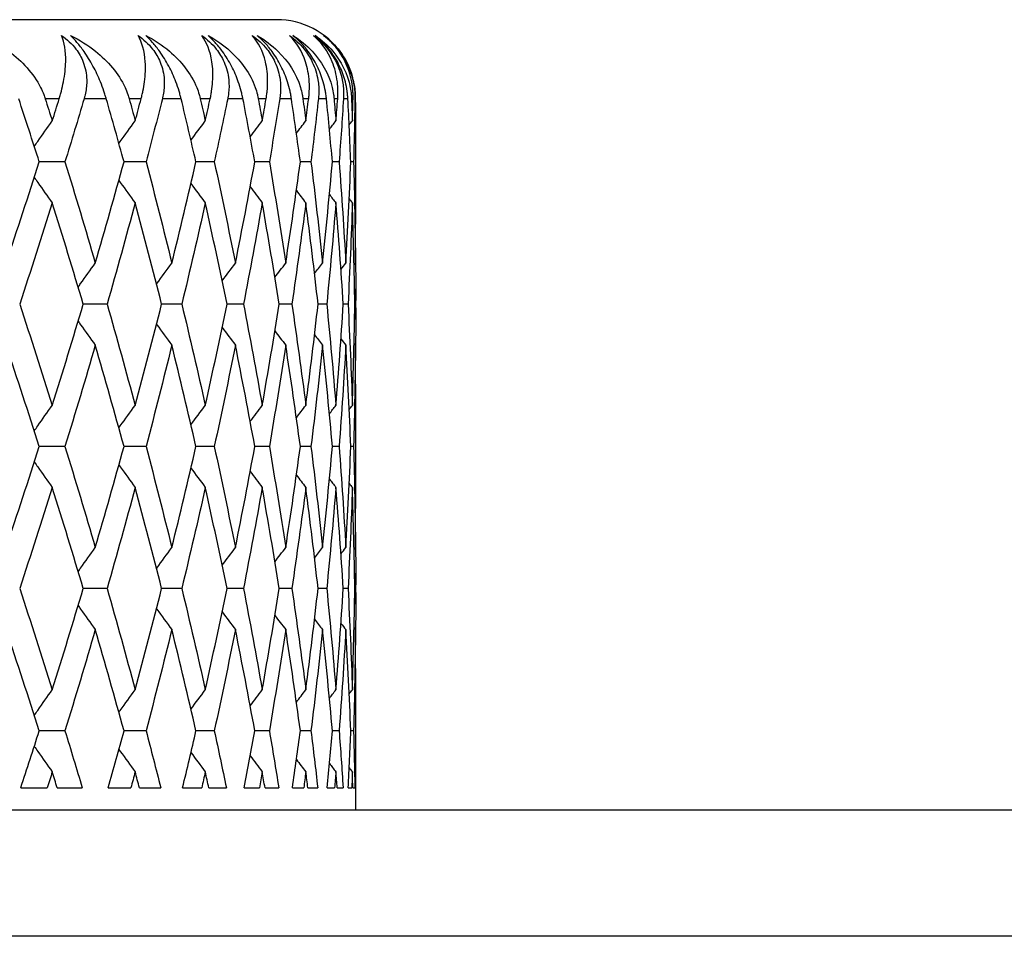
# Model space of a CAD drawing. Units: millimetres. Extents: x 32 to 1156, y 32 to 808.
# Drawn here: x 814 to 820, y 259 to 265 of the extents above; entities that cross this region are included whole.
import ezdxf

# ---------------------------------------------------------------- set-up
doc = ezdxf.new("R2010")
doc.units = ezdxf.units.MM
doc.header["$LTSCALE"] = 4
for name, color, linetype, lineweight, true_color in [('Dimension (ISO)', 7, 'Continuous', 18, 0x00003f), ('Visible (ISO)', 7, 'Continuous', 25, 0x00003f), ('Visible Narrow (ISO)', 7, 'Continuous', 25, 0x00003f)]:
    doc.layers.add(name, color=color, linetype=linetype, lineweight=lineweight, true_color=true_color)
doc.styles.add('Samuel Heath (ISO)', font='tahoma.ttf')
doc.dimstyles.new('Samuel Heath (ISO)', dxfattribs={"dimscale": 4, "dimtxt": 3, "dimasz": 2.5, "dimexe": 1, "dimexo": 1.5, "dimgap": 0.762, "dimtad": 0, "dimtih": 1, "dimtoh": 1, "dimrnd": 1e-08, "dimzin": 0, "dimdsep": 46, "dimtxsty": 'Samuel Heath (ISO)', "dimcen": 0.09, "dimdle": 10, "dimclrd": 256, "dimclre": 256, "dimclrt": 256, "dimazin": 0, "dimtfac": 1, "dimtmove": 0, "dimatfit": 3, "dimfxl": 0, "dimtolj": 1, "dimtzin": 0, "dimlwd": 15, "dimlwe": 15, "dimarcsym": 0})

# ---------------------------------------------------------------- blocks, each defined once
blk = doc.blocks.new('*D14')
at = {"layer": 'Defpoints', "color": 0, "transparency": 16777216}
for p in [(765.8897, 529.5009), (765.8897, 258.7859), (821.8897, 258.7859)]:
    blk.add_point(p, dxfattribs=at)
at = {"layer": 'Dimension (ISO)', "color": 176, "lineweight": 15, "true_color": 0x000080, "transparency": 16777216}
for p, q in [((765.8897, 264.7859), (765.8897, 533.5009)), ((821.8897, 264.7859), (821.8897, 533.5009)), ((775.8897, 529.5009), (811.8897, 529.5009)), ((821.8897, 529.5009), (866.1764, 529.5009))]:
    blk.add_line(p, q, dxfattribs=at)
at = {"layer": 'Dimension (ISO)', "color": 176, "true_color": 0x000080, "transparency": 16777216}
for points in [[(775.8897, 531.1675), (775.8897, 527.8342), (765.8897, 529.5009)], [(811.8897, 531.1675), (811.8897, 527.8342), (821.8897, 529.5009)]]:
    blk.add_solid(points, dxfattribs=at)
at = {"layer": 'Dimension (ISO)', "color": 176, "lineweight": 18, "true_color": 0x000080, "transparency": 16777216, "insert": (953.2849, 538.0549), "char_height": 12, "attachment_point": 2, "style": 'Samuel Heath (ISO)'}
blk.add_mtext('\\A1; \\fTahoma|b0|i0;\\H12.0000;DRILL HOLE MIN/MAX\\P\\fTahoma|b0|i0;\\H12.0000;Ø34.00 TO Ø46.00', dxfattribs=at)

msp = doc.modelspace()

# ---------------------------------------------------------------- linework, layer by layer
at = {"layer": 'Visible (ISO)'}
for p, q in [((815.3897, 264.5859), (772.3897, 264.5859)), ((815.8897, 263.4024), (815.8897, 263.9695)), ((814.0503, 263.6859), (813.8876, 263.6859)), ((814.5634, 263.6859), (814.4239, 263.6859)), ((814.995, 263.6859), (814.8792, 263.6859)), ((815.3433, 263.6859), (815.2516, 263.6859)), ((815.6069, 263.6859), (815.5397, 263.6859)), ((815.7848, 263.6859), (815.7424, 263.6859)), ((815.8763, 263.6859), (815.8589, 263.6859)), ((815.8897, 262.688), (815.8897, 262.8838)), ((814.3169, 262.7859), (814.1658, 262.7859)), ((814.7895, 262.7859), (814.6618, 262.7859)), ((815.1797, 262.7859), (815.0758, 262.7859)), ((815.4858, 262.7859), (815.4063, 262.7859)), ((815.7066, 262.7859), (815.6518, 262.7859)), ((815.8414, 262.7859), (815.8114, 262.7859)), ((815.8895, 262.7859), (815.8846, 262.7859)), ((815.8897, 261.6024), (815.8897, 262.1695)), ((814.0503, 261.8859), (813.8876, 261.8859)), ((814.5634, 261.8859), (814.4239, 261.8859)), ((814.995, 261.8859), (814.8792, 261.8859)), ((815.3433, 261.8859), (815.2516, 261.8859)), ((815.6069, 261.8859), (815.5397, 261.8859)), ((815.7848, 261.8859), (815.7424, 261.8859)), ((815.8763, 261.8859), (815.8589, 261.8859)), ((815.8897, 260.888), (815.8897, 261.0838)), ((814.3169, 260.9859), (814.1658, 260.9859)), ((814.7895, 260.9859), (814.6618, 260.9859)), ((815.1797, 260.9859), (815.0758, 260.9859)), ((815.4858, 260.9859), (815.4063, 260.9859)), ((815.7066, 260.9859), (815.6518, 260.9859)), ((815.8414, 260.9859), (815.8114, 260.9859)), ((815.8895, 260.9859), (815.8846, 260.9859)), ((815.8897, 259.8024), (815.8897, 260.3695)), ((814.0503, 260.0859), (813.8876, 260.0859)), ((814.5634, 260.0859), (814.4239, 260.0859)), ((814.995, 260.0859), (814.8792, 260.0859)), ((815.3433, 260.0859), (815.2516, 260.0859)), ((815.6069, 260.0859), (815.5397, 260.0859)), ((815.7848, 260.0859), (815.7424, 260.0859)), ((815.8763, 260.0859), (815.8589, 260.0859)), ((813.7708, 259.7259), (813.938, 259.7259)), ((814.0012, 259.7259), (814.1594, 259.7259)), ((814.3231, 259.7259), (814.4673, 259.7259)), ((814.5215, 259.7259), (814.6564, 259.7259)), ((814.7947, 259.7259), (814.9153, 259.7259)), ((814.9603, 259.7259), (815.0714, 259.7259)), ((815.1838, 259.7259), (815.2804, 259.7259)), ((815.316, 259.7259), (815.4028, 259.7259)), ((815.4889, 259.7259), (815.561, 259.7259)), ((815.5871, 259.7259), (815.6494, 259.7259)), ((815.7088, 259.7259), (815.7561, 259.7259)), ((815.7726, 259.7259), (815.8101, 259.7259)), ((815.8425, 259.7259), (815.865, 259.7259)), ((815.8717, 259.7259), (815.8842, 259.7259)), ((815.8896, 259.7259), (815.8897, 259.7259)), ((815.8897, 259.5859), (815.8897, 259.7259)), ((766.6897, 259.5859), (821.0897, 259.5859))]:
    msp.add_line(p, q, dxfattribs=at)
msp.add_arc((815.3897, 264.0859), 0.5, 34.92288, 90, dxfattribs=at)
for points, knots in [([(813.5308, 264.4859), (813.5898, 264.4579), (813.6455, 264.4246), (813.7788, 264.3239), (813.8506, 264.2463), (813.9034, 264.1426), (813.9101, 264.1277), (813.9179, 264.1077), (813.9196, 264.103), (813.922, 264.096), (813.9228, 264.0939), (813.9241, 264.0898), (813.9248, 264.0878), (813.9254, 264.0859)], [0, 0, 0, 0, 0.02246107, 0.02246107, 0.05921938, 0.05921938, 0.0652171, 0.0652171, 0.06706001, 0.06706001, 0.06790102, 0.06790102, 0.0686356, 0.0686356, 0.0686356, 0.0686356]), ([(814.0137, 264.0859), (814.0146, 264.0888), (814.0155, 264.0917), (814.0176, 264.0988), (814.0188, 264.103), (814.0226, 264.1161), (814.025, 264.1249), (814.0325, 264.1537), (814.0369, 264.1732), (814.0494, 264.2382), (814.054, 264.2808), (814.0564, 264.3864), (814.0467, 264.4427), (814.0281, 264.4859)], [0.00000528, 0.00000528, 0.00000528, 0.00000528, 0.00110521, 0.00110521, 0.00270268, 0.00270268, 0.00616292, 0.00616292, 0.01414091, 0.01414091, 0.03379362, 0.03379362, 0.06829557, 0.06829557, 0.06829557, 0.06829557]), ([(814.0281, 264.4859), (814.0632, 264.4618), (814.0941, 264.4331), (814.1388, 264.3743), (814.1542, 264.3468), (814.1798, 264.2811), (814.1867, 264.2434), (814.1886, 264.177), (814.1857, 264.1481), (814.1786, 264.1139), (814.1772, 264.1076), (814.1748, 264.0985), (814.1741, 264.0957), (814.1726, 264.0906), (814.172, 264.0882), (814.1713, 264.0859)], [0, 0, 0, 0, 0.01276984, 0.01276984, 0.02272056, 0.02272056, 0.03556341, 0.03556341, 0.0457523, 0.0457523, 0.04808003, 0.04808003, 0.04913542, 0.04913542, 0.05001353, 0.05001353, 0.05001353, 0.05001353]), ([(814.0859, 264.4859), (814.1425, 264.4579), (814.1957, 264.4246), (814.3221, 264.3239), (814.3894, 264.2463), (814.437, 264.1426), (814.4431, 264.1277), (814.4499, 264.1077), (814.4514, 264.103), (814.4535, 264.096), (814.4542, 264.0939), (814.4553, 264.0898), (814.4559, 264.0878), (814.4564, 264.0859)], [0, 0, 0, 0, 0.02246107, 0.02246107, 0.05921938, 0.05921938, 0.0652171, 0.0652171, 0.06706001, 0.06706001, 0.06790102, 0.06790102, 0.0686356, 0.0686356, 0.0686356, 0.0686356]), ([(814.3117, 264.0859), (814.3108, 264.0888), (814.31, 264.0917), (814.3079, 264.0988), (814.3066, 264.103), (814.3026, 264.1159), (814.2997, 264.1247), (814.2902, 264.1528), (814.2829, 264.1723), (814.2612, 264.2253), (814.2454, 264.2592), (814.21, 264.3246), (814.1911, 264.3555), (814.1562, 264.4053), (814.1413, 264.4247), (814.1127, 264.4584), (814.0992, 264.4729), (814.0859, 264.4859)], [0.0000012, 0.0000012, 0.0000012, 0.0000012, 0.00109687, 0.00109687, 0.00265317, 0.00265317, 0.00589673, 0.00589673, 0.01282331, 0.01282331, 0.02439714, 0.02439714, 0.03530765, 0.03530765, 0.04308235, 0.04308235, 0.04999273, 0.04999273, 0.04999273, 0.04999273]), ([(814.5126, 264.4859), (814.5475, 264.4618), (814.5786, 264.4331), (814.6243, 264.3743), (814.6402, 264.3468), (814.6675, 264.2811), (814.6757, 264.2434), (814.68, 264.177), (814.6782, 264.1481), (814.6726, 264.1139), (814.6714, 264.1076), (814.6695, 264.0985), (814.6688, 264.0957), (814.6676, 264.0906), (814.6671, 264.0882), (814.6665, 264.0859)], [0, 0, 0, 0, 0.01276984, 0.01276984, 0.02272056, 0.02272056, 0.03556341, 0.03556341, 0.0457523, 0.0457523, 0.04808003, 0.04808003, 0.04913542, 0.04913542, 0.05001353, 0.05001353, 0.05001353, 0.05001353]), ([(814.5321, 264.0859), (814.5329, 264.0888), (814.5337, 264.0917), (814.5355, 264.0988), (814.5365, 264.103), (814.5396, 264.1161), (814.5416, 264.1249), (814.5476, 264.1537), (814.5508, 264.1732), (814.5594, 264.2382), (814.5607, 264.2808), (814.5539, 264.3864), (814.5377, 264.4427), (814.5126, 264.4859)], [0.00000528, 0.00000528, 0.00000528, 0.00000528, 0.00110521, 0.00110521, 0.00270268, 0.00270268, 0.00616292, 0.00616292, 0.01414091, 0.01414091, 0.03379362, 0.03379362, 0.06829557, 0.06829557, 0.06829557, 0.06829557]), ([(814.5614, 264.4859), (814.6154, 264.4579), (814.6658, 264.4246), (814.7848, 264.3239), (814.8472, 264.2463), (814.8896, 264.1426), (814.8949, 264.1277), (814.9007, 264.1077), (814.9021, 264.103), (814.9038, 264.096), (814.9044, 264.0939), (814.9054, 264.0898), (814.9058, 264.0878), (814.9063, 264.0859)], [0, 0, 0, 0, 0.02246107, 0.02246107, 0.05921938, 0.05921938, 0.0652171, 0.0652171, 0.06706001, 0.06706001, 0.06790102, 0.06790102, 0.0686356, 0.0686356, 0.0686356, 0.0686356]), ([(814.7851, 264.0859), (814.7844, 264.0888), (814.7837, 264.0917), (814.7819, 264.0988), (814.7808, 264.103), (814.7774, 264.1159), (814.7748, 264.1247), (814.7663, 264.1528), (814.7597, 264.1723), (814.7395, 264.2253), (814.7243, 264.2592), (814.6895, 264.3246), (814.6705, 264.3555), (814.6349, 264.4053), (814.6195, 264.4247), (814.5897, 264.4584), (814.5755, 264.4729), (814.5614, 264.4859)], [0.0000012, 0.0000012, 0.0000012, 0.0000012, 0.00109687, 0.00109687, 0.00265317, 0.00265317, 0.00589673, 0.00589673, 0.01282331, 0.01282331, 0.02439714, 0.02439714, 0.03530765, 0.03530765, 0.04308235, 0.04308235, 0.04999273, 0.04999273, 0.04999273, 0.04999273]), ([(814.9156, 264.4859), (814.9503, 264.4618), (814.9814, 264.4331), (815.0279, 264.3743), (815.0443, 264.3468), (815.0733, 264.2811), (815.0826, 264.2434), (815.0893, 264.177), (815.0887, 264.1481), (815.0845, 264.1139), (815.0836, 264.1076), (815.0821, 264.0985), (815.0816, 264.0957), (815.0806, 264.0906), (815.0802, 264.0882), (815.0797, 264.0859)], [0, 0, 0, 0, 0.01276984, 0.01276984, 0.02272056, 0.02272056, 0.03556341, 0.03556341, 0.0457523, 0.0457523, 0.04808003, 0.04808003, 0.04913542, 0.04913542, 0.05001353, 0.05001353, 0.05001353, 0.05001353]), ([(814.9691, 264.0859), (814.9698, 264.0888), (814.9704, 264.0917), (814.9719, 264.0988), (814.9727, 264.103), (814.9752, 264.1161), (814.9767, 264.1249), (814.9811, 264.1537), (814.9833, 264.1732), (814.9877, 264.2382), (814.9858, 264.2808), (814.9698, 264.3864), (814.9472, 264.4427), (814.9156, 264.4859)], [0.00000528, 0.00000528, 0.00000528, 0.00000528, 0.00110521, 0.00110521, 0.00270268, 0.00270268, 0.00616292, 0.00616292, 0.01414091, 0.01414091, 0.03379362, 0.03379362, 0.06829557, 0.06829557, 0.06829557, 0.06829557]), ([(814.9553, 264.4859), (815.0064, 264.4579), (815.0539, 264.4246), (815.165, 264.3239), (815.2224, 264.2463), (815.2593, 264.1426), (815.2638, 264.1277), (815.2687, 264.1077), (815.2698, 264.103), (815.2712, 264.096), (815.2717, 264.0939), (815.2725, 264.0898), (815.2728, 264.0878), (815.2732, 264.0859)], [0, 0, 0, 0, 0.02246107, 0.02246107, 0.05921938, 0.05921938, 0.0652171, 0.0652171, 0.06706001, 0.06706001, 0.06790102, 0.06790102, 0.0686356, 0.0686356, 0.0686356, 0.0686356]), ([(815.1761, 264.0859), (815.1755, 264.0888), (815.1749, 264.0917), (815.1735, 264.0988), (815.1726, 264.103), (815.1697, 264.1159), (815.1675, 264.1247), (815.1601, 264.1528), (815.1541, 264.1723), (815.1355, 264.2253), (815.121, 264.2592), (815.0869, 264.3246), (815.068, 264.3555), (815.0318, 264.4053), (815.016, 264.4247), (814.985, 264.4584), (814.9702, 264.4729), (814.9553, 264.4859)], [0.0000012, 0.0000012, 0.0000012, 0.0000012, 0.00109687, 0.00109687, 0.00265317, 0.00265317, 0.00589673, 0.00589673, 0.01282331, 0.01282331, 0.02439714, 0.02439714, 0.03530765, 0.03530765, 0.04308235, 0.04308235, 0.04999273, 0.04999273, 0.04999273, 0.04999273]), ([(815.2356, 264.4859), (815.27, 264.4618), (815.3011, 264.4331), (815.348, 264.3743), (815.365, 264.3468), (815.3954, 264.2811), (815.4059, 264.2434), (815.4149, 264.177), (815.4155, 264.1481), (815.4128, 264.1139), (815.4122, 264.1076), (815.4111, 264.0985), (815.4107, 264.0957), (815.41, 264.0906), (815.4096, 264.0882), (815.4092, 264.0859)], [0, 0, 0, 0, 0.01276984, 0.01276984, 0.02272056, 0.02272056, 0.03556341, 0.03556341, 0.0457523, 0.0457523, 0.04808003, 0.04808003, 0.04913542, 0.04913542, 0.05001353, 0.05001353, 0.05001353, 0.05001353]), ([(815.323, 264.0859), (815.3235, 264.0888), (815.3239, 264.0917), (815.3251, 264.0988), (815.3257, 264.103), (815.3275, 264.1161), (815.3286, 264.1249), (815.3315, 264.1537), (815.3325, 264.1732), (815.3328, 264.2382), (815.3277, 264.2808), (815.3026, 264.3864), (815.2736, 264.4427), (815.2356, 264.4859)], [0.00000528, 0.00000528, 0.00000528, 0.00000528, 0.00110521, 0.00110521, 0.00270268, 0.00270268, 0.00616292, 0.00616292, 0.01414091, 0.01414091, 0.03379362, 0.03379362, 0.06829557, 0.06829557, 0.06829557, 0.06829557]), ([(815.266, 264.4859), (815.3141, 264.4579), (815.3584, 264.4246), (815.4613, 264.3239), (815.5133, 264.2463), (815.5446, 264.1426), (815.5484, 264.1277), (815.5523, 264.1077), (815.5531, 264.103), (815.5543, 264.096), (815.5546, 264.0939), (815.5552, 264.0898), (815.5555, 264.0878), (815.5557, 264.0859)], [0, 0, 0, 0, 0.02246107, 0.02246107, 0.05921938, 0.05921938, 0.0652171, 0.0652171, 0.06706001, 0.06706001, 0.06790102, 0.06790102, 0.0686356, 0.0686356, 0.0686356, 0.0686356]), ([(815.483, 264.0859), (815.4826, 264.0888), (815.4822, 264.0917), (815.481, 264.0988), (815.4803, 264.103), (815.478, 264.1159), (815.4762, 264.1247), (815.4699, 264.1528), (815.4646, 264.1723), (815.4476, 264.2253), (815.4339, 264.2592), (815.4007, 264.3246), (815.3819, 264.3555), (815.3452, 264.4053), (815.329, 264.4247), (815.297, 264.4584), (815.2816, 264.4729), (815.266, 264.4859)], [0.0000012, 0.0000012, 0.0000012, 0.0000012, 0.00109687, 0.00109687, 0.00265317, 0.00265317, 0.00589673, 0.00589673, 0.01282331, 0.01282331, 0.02439714, 0.02439714, 0.03530765, 0.03530765, 0.04308235, 0.04308235, 0.04999273, 0.04999273, 0.04999273, 0.04999273]), ([(815.4714, 264.4859), (815.5052, 264.4618), (815.5362, 264.4331), (815.5835, 264.3743), (815.6008, 264.3468), (815.6327, 264.2811), (815.6442, 264.2434), (815.6556, 264.177), (815.6573, 264.1481), (815.6562, 264.1139), (815.6558, 264.1076), (815.6551, 264.0985), (815.6549, 264.0957), (815.6544, 264.0906), (815.6542, 264.0882), (815.6539, 264.0859)], [0, 0, 0, 0, 0.01276984, 0.01276984, 0.02272056, 0.02272056, 0.03556341, 0.03556341, 0.0457523, 0.0457523, 0.04808003, 0.04808003, 0.04913542, 0.04913542, 0.05001353, 0.05001353, 0.05001353, 0.05001353]), ([(815.5922, 264.0859), (815.5926, 264.0888), (815.5929, 264.0917), (815.5937, 264.0988), (815.5941, 264.103), (815.5953, 264.1161), (815.5959, 264.1249), (815.5972, 264.1537), (815.597, 264.1732), (815.5933, 264.2382), (815.585, 264.2808), (815.5508, 264.3864), (815.5157, 264.4427), (815.4714, 264.4859)], [0.00000528, 0.00000528, 0.00000528, 0.00000528, 0.00110521, 0.00110521, 0.00270268, 0.00270268, 0.00616292, 0.00616292, 0.01414091, 0.01414091, 0.03379362, 0.03379362, 0.06829557, 0.06829557, 0.06829557, 0.06829557]), ([(815.4924, 264.4859), (815.5372, 264.4579), (815.5782, 264.4246), (815.6725, 264.3239), (815.7189, 264.2463), (815.7445, 264.1426), (815.7475, 264.1277), (815.7504, 264.1077), (815.751, 264.103), (815.7518, 264.096), (815.752, 264.0939), (815.7524, 264.0898), (815.7526, 264.0878), (815.7527, 264.0859)], [0, 0, 0, 0, 0.02246107, 0.02246107, 0.05921938, 0.05921938, 0.0652171, 0.0652171, 0.06706001, 0.06706001, 0.06790102, 0.06790102, 0.0686356, 0.0686356, 0.0686356, 0.0686356]), ([(815.7048, 264.0859), (815.7045, 264.0888), (815.7042, 264.0917), (815.7034, 264.0988), (815.7029, 264.103), (815.7011, 264.1159), (815.6997, 264.1247), (815.6946, 264.1528), (815.69, 264.1723), (815.6747, 264.2253), (815.6618, 264.2592), (815.6295, 264.3246), (815.6109, 264.3555), (815.5739, 264.4053), (815.5574, 264.4247), (815.5246, 264.4584), (815.5086, 264.4729), (815.4924, 264.4859)], [0.0000012, 0.0000012, 0.0000012, 0.0000012, 0.00109687, 0.00109687, 0.00265317, 0.00265317, 0.00589673, 0.00589673, 0.01282331, 0.01282331, 0.02439714, 0.02439714, 0.03530765, 0.03530765, 0.04308235, 0.04308235, 0.04999273, 0.04999273, 0.04999273, 0.04999273]), ([(815.622, 264.4859), (815.6552, 264.4618), (815.6859, 264.4331), (815.7334, 264.3743), (815.751, 264.3468), (815.7841, 264.2811), (815.7967, 264.2434), (815.8104, 264.177), (815.8133, 264.1481), (815.8136, 264.1139), (815.8136, 264.1076), (815.8133, 264.0985), (815.8132, 264.0957), (815.8129, 264.0906), (815.8128, 264.0882), (815.8126, 264.0859)], [0, 0, 0, 0, 0.01276984, 0.01276984, 0.02272056, 0.02272056, 0.03556341, 0.03556341, 0.0457523, 0.0457523, 0.04808003, 0.04808003, 0.04913542, 0.04913542, 0.05001353, 0.05001353, 0.05001353, 0.05001353]), ([(815.7758, 264.0859), (815.776, 264.0888), (815.7762, 264.0917), (815.7766, 264.0988), (815.7768, 264.103), (815.7774, 264.1161), (815.7775, 264.1249), (815.7772, 264.1537), (815.7759, 264.1732), (815.7681, 264.2382), (815.7567, 264.2808), (815.7136, 264.3864), (815.6723, 264.4427), (815.622, 264.4859)], [0.00000528, 0.00000528, 0.00000528, 0.00000528, 0.00110521, 0.00110521, 0.00270268, 0.00270268, 0.00616292, 0.00616292, 0.01414091, 0.01414091, 0.03379362, 0.03379362, 0.06829557, 0.06829557, 0.06829557, 0.06829557]), ([(815.6335, 264.4859), (815.6749, 264.4579), (815.7124, 264.4246), (815.7976, 264.3239), (815.8384, 264.2463), (815.8582, 264.1426), (815.8603, 264.1277), (815.8622, 264.1077), (815.8626, 264.103), (815.863, 264.096), (815.8631, 264.0939), (815.8633, 264.0898), (815.8634, 264.0878), (815.8635, 264.0859)], [0, 0, 0, 0, 0.02246107, 0.02246107, 0.05921938, 0.05921938, 0.0652171, 0.0652171, 0.06706001, 0.06706001, 0.06790102, 0.06790102, 0.0686356, 0.0686356, 0.0686356, 0.0686356]), ([(815.8405, 264.0859), (815.8403, 264.0888), (815.8401, 264.0917), (815.8397, 264.0988), (815.8393, 264.103), (815.8381, 264.1159), (815.8371, 264.1247), (815.8331, 264.1528), (815.8293, 264.1723), (815.8158, 264.2253), (815.8038, 264.2592), (815.7726, 264.3246), (815.7542, 264.3555), (815.7171, 264.4053), (815.7004, 264.4247), (815.6667, 264.4584), (815.6503, 264.4729), (815.6335, 264.4859)], [0.0000012, 0.0000012, 0.0000012, 0.0000012, 0.00109687, 0.00109687, 0.00265317, 0.00265317, 0.00589673, 0.00589673, 0.01282331, 0.01282331, 0.02439714, 0.02439714, 0.03530765, 0.03530765, 0.04308235, 0.04308235, 0.04999273, 0.04999273, 0.04999273, 0.04999273]), ([(815.6869, 264.4859), (815.7193, 264.4618), (815.7495, 264.4331), (815.7971, 264.3743), (815.815, 264.3468), (815.8492, 264.2811), (815.8628, 264.2434), (815.8787, 264.177), (815.8827, 264.1481), (815.8846, 264.1139), (815.8848, 264.1076), (815.8849, 264.0985), (815.8849, 264.0957), (815.8849, 264.0906), (815.8849, 264.0882), (815.8849, 264.0859)], [0, 0, 0, 0, 0.01276984, 0.01276984, 0.02272056, 0.02272056, 0.03556341, 0.03556341, 0.0457523, 0.0457523, 0.04808003, 0.04808003, 0.04913542, 0.04913542, 0.05001353, 0.05001353, 0.05001353, 0.05001353]), ([(815.873, 264.0859), (815.873, 264.0888), (815.8731, 264.0917), (815.8732, 264.0988), (815.8732, 264.103), (815.8731, 264.1161), (815.8727, 264.1249), (815.8709, 264.1537), (815.8684, 264.1732), (815.8566, 264.2382), (815.842, 264.2808), (815.7902, 264.3864), (815.743, 264.4427), (815.6869, 264.4859)], [0.00000528, 0.00000528, 0.00000528, 0.00000528, 0.00110521, 0.00110521, 0.00270268, 0.00270268, 0.00616292, 0.00616292, 0.01414091, 0.01414091, 0.03379362, 0.03379362, 0.06829557, 0.06829557, 0.06829557, 0.06829557]), ([(815.6888, 264.4859), (815.7266, 264.4579), (815.7605, 264.4246), (815.8233, 264.3413), (815.8509, 264.2883), (815.8681, 264.2288)], [0, 0, 0, 0, 0.02246107, 0.02246107, 0.04900359, 0.04900359, 0.04900359, 0.04900359]), ([(815.8895, 264.0859), (815.8895, 264.0888), (815.8894, 264.0917), (815.8893, 264.0988), (815.8892, 264.103), (815.8886, 264.1159), (815.8879, 264.1247), (815.8851, 264.1528), (815.8821, 264.1723), (815.8703, 264.2253), (815.8593, 264.2592), (815.8293, 264.3246), (815.8113, 264.3555), (815.7741, 264.4053), (815.7572, 264.4247), (815.723, 264.4584), (815.7061, 264.4729), (815.6888, 264.4859)], [0.0000012, 0.0000012, 0.0000012, 0.0000012, 0.00109687, 0.00109687, 0.00265317, 0.00265317, 0.00589673, 0.00589673, 0.01282331, 0.01282331, 0.02439714, 0.02439714, 0.03530765, 0.03530765, 0.04308235, 0.04308235, 0.04999273, 0.04999273, 0.04999273, 0.04999273]), ([(813.856, 263.7844), (813.8633, 263.7949), (813.8707, 263.8053), (813.9085, 263.859), (813.9391, 263.9022), (813.9698, 263.9452)], [0.01239704, 0.01239704, 0.01239704, 0.01239704, 0.01635841, 0.01635841, 0.03274467, 0.03274467, 0.03274467, 0.03274467]), ([(814.3914, 263.8033), (814.3944, 263.8075), (814.3974, 263.8116), (814.4316, 263.859), (814.463, 263.9022), (814.4945, 263.9452)], [0.01478387, 0.01478387, 0.01478387, 0.01478387, 0.01635841, 0.01635841, 0.03274467, 0.03274467, 0.03274467, 0.03274467]), ([(813.856, 263.5875), (813.8633, 263.577), (813.8707, 263.5665), (813.9085, 263.5128), (813.9391, 263.4697), (813.9698, 263.4267)], [0.01239704, 0.01239704, 0.01239704, 0.01239704, 0.01635841, 0.01635841, 0.03274467, 0.03274467, 0.03274467, 0.03274467]), ([(814.3914, 263.5685), (814.3944, 263.5644), (814.3974, 263.5602), (814.4316, 263.5128), (814.463, 263.4697), (814.4945, 263.4267)], [0.01478387, 0.01478387, 0.01478387, 0.01478387, 0.01635841, 0.01635841, 0.03274467, 0.03274467, 0.03274467, 0.03274467]), ([(814.1335, 262.8937), (814.1387, 262.9011), (814.144, 262.9084), (814.1801, 262.959), (814.2111, 263.0022), (814.2422, 263.0452)], [0.01357544, 0.01357544, 0.01357544, 0.01357544, 0.01635841, 0.01635841, 0.03274467, 0.03274467, 0.03274467, 0.03274467]), ([(814.6294, 262.9131), (814.63, 262.914), (814.6307, 262.9149), (814.6629, 262.959), (814.6947, 263.0022), (814.7265, 263.0452)], [0.01602588, 0.01602588, 0.01602588, 0.01602588, 0.01635841, 0.01635841, 0.03274467, 0.03274467, 0.03274467, 0.03274467]), ([(814.1335, 262.6781), (814.1387, 262.6708), (814.144, 262.6634), (814.1801, 262.6128), (814.2111, 262.5697), (814.2422, 262.5267)], [0.01357544, 0.01357544, 0.01357544, 0.01357544, 0.01635841, 0.01635841, 0.03274467, 0.03274467, 0.03274467, 0.03274467]), ([(814.6294, 262.6587), (814.63, 262.6578), (814.6307, 262.6569), (814.6629, 262.6128), (814.6947, 262.5697), (814.7265, 262.5267)], [0.01602588, 0.01602588, 0.01602588, 0.01602588, 0.01635841, 0.01635841, 0.03274467, 0.03274467, 0.03274467, 0.03274467]), ([(813.856, 261.9844), (813.8633, 261.9949), (813.8707, 262.0053), (813.9085, 262.059), (813.9391, 262.1022), (813.9698, 262.1452)], [0.01239704, 0.01239704, 0.01239704, 0.01239704, 0.01635841, 0.01635841, 0.03274467, 0.03274467, 0.03274467, 0.03274467]), ([(814.3914, 262.0033), (814.3944, 262.0075), (814.3974, 262.0116), (814.4316, 262.059), (814.463, 262.1022), (814.4945, 262.1452)], [0.01478387, 0.01478387, 0.01478387, 0.01478387, 0.01635841, 0.01635841, 0.03274467, 0.03274467, 0.03274467, 0.03274467]), ([(813.856, 261.7875), (813.8633, 261.777), (813.8707, 261.7665), (813.9085, 261.7128), (813.9391, 261.6697), (813.9698, 261.6267)], [0.01239704, 0.01239704, 0.01239704, 0.01239704, 0.01635841, 0.01635841, 0.03274467, 0.03274467, 0.03274467, 0.03274467]), ([(814.3914, 261.7685), (814.3944, 261.7644), (814.3974, 261.7602), (814.4316, 261.7128), (814.463, 261.6697), (814.4945, 261.6267)], [0.01478387, 0.01478387, 0.01478387, 0.01478387, 0.01635841, 0.01635841, 0.03274467, 0.03274467, 0.03274467, 0.03274467]), ([(814.1335, 261.0937), (814.1387, 261.1011), (814.144, 261.1084), (814.1801, 261.159), (814.2111, 261.2022), (814.2422, 261.2452)], [0.01357544, 0.01357544, 0.01357544, 0.01357544, 0.01635841, 0.01635841, 0.03274467, 0.03274467, 0.03274467, 0.03274467]), ([(814.6294, 261.1131), (814.63, 261.114), (814.6307, 261.1149), (814.6629, 261.159), (814.6947, 261.2022), (814.7265, 261.2452)], [0.01602588, 0.01602588, 0.01602588, 0.01602588, 0.01635841, 0.01635841, 0.03274467, 0.03274467, 0.03274467, 0.03274467]), ([(814.1335, 260.8781), (814.1387, 260.8708), (814.144, 260.8634), (814.1801, 260.8128), (814.2111, 260.7697), (814.2422, 260.7267)], [0.01357544, 0.01357544, 0.01357544, 0.01357544, 0.01635841, 0.01635841, 0.03274467, 0.03274467, 0.03274467, 0.03274467]), ([(814.6294, 260.8587), (814.63, 260.8578), (814.6307, 260.8569), (814.6629, 260.8128), (814.6947, 260.7697), (814.7265, 260.7267)], [0.01602588, 0.01602588, 0.01602588, 0.01602588, 0.01635841, 0.01635841, 0.03274467, 0.03274467, 0.03274467, 0.03274467]), ([(813.856, 260.1844), (813.8633, 260.1949), (813.8707, 260.2053), (813.9085, 260.259), (813.9391, 260.3022), (813.9698, 260.3452)], [0.01239704, 0.01239704, 0.01239704, 0.01239704, 0.01635841, 0.01635841, 0.03274467, 0.03274467, 0.03274467, 0.03274467]), ([(814.3914, 260.2033), (814.3944, 260.2075), (814.3974, 260.2116), (814.4316, 260.259), (814.463, 260.3022), (814.4945, 260.3452)], [0.01478387, 0.01478387, 0.01478387, 0.01478387, 0.01635841, 0.01635841, 0.03274467, 0.03274467, 0.03274467, 0.03274467]), ([(813.856, 259.9875), (813.8633, 259.977), (813.8707, 259.9665), (813.9085, 259.9128), (813.9391, 259.8697), (813.9698, 259.8267)], [0.01239704, 0.01239704, 0.01239704, 0.01239704, 0.01635841, 0.01635841, 0.03274467, 0.03274467, 0.03274467, 0.03274467]), ([(814.3914, 259.9685), (814.3944, 259.9644), (814.3974, 259.9602), (814.4316, 259.9128), (814.463, 259.8697), (814.4945, 259.8267)], [0.01478387, 0.01478387, 0.01478387, 0.01478387, 0.01635841, 0.01635841, 0.03274467, 0.03274467, 0.03274467, 0.03274467])]:
    msp.add_open_spline(points, degree=3, knots=knots, dxfattribs=at)
for points in [[(813.8876, 263.6859), (813.8449, 263.8193), (813.8016, 263.9526), (813.7576, 264.0859)], [(813.9254, 264.0859), (813.9402, 264.039), (813.955, 263.9921), (813.9698, 263.9452)], [(813.9698, 263.9452), (813.9845, 263.9921), (813.9991, 264.039), (814.0137, 264.0859)], [(814.1713, 264.0859), (814.1316, 263.9526), (814.0913, 263.8193), (814.0503, 263.6859)], [(814.4239, 263.6859), (814.3872, 263.8193), (814.3497, 263.9526), (814.3117, 264.0859)], [(814.4564, 264.0859), (814.4692, 264.039), (814.4819, 263.9921), (814.4945, 263.9452)], [(814.4945, 263.9452), (814.5071, 263.9921), (814.5197, 264.039), (814.5321, 264.0859)], [(814.6665, 264.0859), (814.6328, 263.9526), (814.5985, 263.8193), (814.5634, 263.6859)], [(814.8792, 263.6859), (814.8485, 263.8193), (814.8171, 263.9526), (814.7851, 264.0859)], [(814.9063, 264.0859), (814.9169, 264.039), (814.9275, 263.9921), (814.938, 263.9452)], [(814.938, 263.9452), (814.9484, 263.9921), (814.9588, 264.039), (814.9691, 264.0859)], [(815.0797, 264.0859), (815.0521, 263.9526), (815.0239, 263.8193), (814.995, 263.6859)], [(815.2516, 263.6859), (815.2271, 263.8193), (815.2019, 263.9526), (815.1761, 264.0859)], [(815.2732, 264.0859), (815.2817, 264.039), (815.29, 263.9921), (815.2983, 263.9452)], [(815.2983, 263.9452), (815.3066, 263.9921), (815.3148, 264.039), (815.323, 264.0859)], [(815.4092, 264.0859), (815.388, 263.9526), (815.366, 263.8193), (815.3433, 263.6859)], [(815.5397, 263.6859), (815.5215, 263.8193), (815.5026, 263.9526), (815.483, 264.0859)], [(815.5557, 264.0859), (815.562, 264.039), (815.5681, 263.9921), (815.5742, 263.9452)], [(815.5742, 263.9452), (815.5803, 263.9921), (815.5863, 264.039), (815.5922, 264.0859)], [(815.6539, 264.0859), (815.6389, 263.9526), (815.6233, 263.8193), (815.6069, 263.6859)], [(815.7424, 263.6859), (815.7306, 263.8193), (815.718, 263.9526), (815.7048, 264.0859)], [(815.7527, 264.0859), (815.7568, 264.039), (815.7607, 263.9921), (815.7645, 263.9452)], [(815.7645, 263.9452), (815.7684, 263.9921), (815.7721, 264.039), (815.7758, 264.0859)], [(815.8126, 264.0859), (815.8041, 263.9526), (815.7948, 263.8193), (815.7848, 263.6859)], [(815.8589, 263.6859), (815.8534, 263.8193), (815.8473, 263.9526), (815.8405, 264.0859)], [(815.8635, 264.0859), (815.8652, 264.039), (815.8669, 263.9921), (815.8685, 263.9452)], [(815.8685, 263.9452), (815.8701, 263.9921), (815.8716, 264.039), (815.873, 264.0859)], [(815.8849, 264.0859), (815.8827, 263.9526), (815.8799, 263.8193), (815.8763, 263.6859)], [(815.8897, 263.9695), (815.8897, 264.0083), (815.8896, 264.0471), (815.8895, 264.0859)], [(814.8473, 263.8233), (814.8774, 263.864), (814.9076, 263.9046), (814.938, 263.9452)], [(815.2222, 263.8445), (815.2475, 263.8782), (815.2729, 263.9117), (815.2983, 263.9452)], [(815.5145, 263.8674), (815.5344, 263.8934), (815.5543, 263.9193), (815.5742, 263.9452)], [(815.7235, 263.8923), (815.7372, 263.91), (815.7508, 263.9276), (815.7645, 263.9452)], [(815.8486, 263.9197), (815.8552, 263.9282), (815.8619, 263.9367), (815.8685, 263.9452)], [(813.6775, 263.0452), (813.7492, 263.2588), (813.8192, 263.4723), (813.8876, 263.6859)], [(814.0503, 263.6859), (814.1159, 263.4723), (814.1799, 263.2588), (814.2422, 263.0452)], [(814.2422, 263.0452), (814.3045, 263.2588), (814.365, 263.4723), (814.4239, 263.6859)], [(814.5634, 263.6859), (814.6195, 263.4723), (814.6739, 263.2588), (814.7265, 263.0452)], [(814.7265, 263.0452), (814.7791, 263.2588), (814.83, 263.4723), (814.8792, 263.6859)], [(814.995, 263.6859), (815.0413, 263.4723), (815.0859, 263.2588), (815.1286, 263.0452)], [(815.1286, 263.0452), (815.1714, 263.2588), (815.2124, 263.4723), (815.2516, 263.6859)], [(815.3433, 263.6859), (815.3796, 263.4723), (815.4142, 263.2588), (815.4469, 263.0452)], [(815.4469, 263.0452), (815.4796, 263.2588), (815.5106, 263.4723), (815.5397, 263.6859)], [(815.6069, 263.6859), (815.6331, 263.4723), (815.6575, 263.2588), (815.6801, 263.0452)], [(815.6801, 263.0452), (815.7027, 263.2588), (815.7235, 263.4723), (815.7424, 263.6859)], [(815.7848, 263.6859), (815.8008, 263.4723), (815.815, 263.2588), (815.8273, 263.0452)], [(815.8273, 263.0452), (815.8397, 263.2588), (815.8502, 263.4723), (815.8589, 263.6859)], [(815.8763, 263.6859), (815.882, 263.4723), (815.8859, 263.2588), (815.888, 263.0452)], [(814.8473, 263.5486), (814.8774, 263.5078), (814.9076, 263.4672), (814.938, 263.4267)], [(815.2222, 263.5273), (815.2475, 263.4937), (815.2729, 263.4601), (815.2983, 263.4267)], [(815.5145, 263.5044), (815.5344, 263.4784), (815.5543, 263.4525), (815.5742, 263.4267)], [(815.7235, 263.4795), (815.7372, 263.4619), (815.7508, 263.4443), (815.7645, 263.4267)], [(813.9698, 263.4267), (813.9028, 263.2131), (813.8341, 262.9995), (813.7637, 262.7859)], [(814.1658, 262.7859), (814.1021, 262.9995), (814.0368, 263.2131), (813.9698, 263.4267)], [(814.4945, 263.4267), (814.437, 263.2131), (814.3778, 262.9995), (814.3169, 262.7859)], [(814.6618, 262.7859), (814.6078, 262.9995), (814.552, 263.2131), (814.4945, 263.4267)], [(814.938, 263.4267), (814.8902, 263.2131), (814.8408, 262.9995), (814.7895, 262.7859)], [(815.0758, 262.7859), (815.0316, 262.9995), (814.9857, 263.2131), (814.938, 263.4267)], [(815.2983, 263.4267), (815.2606, 263.2131), (815.221, 262.9995), (815.1797, 262.7859)], [(815.4063, 262.7859), (815.3721, 262.9995), (815.3361, 263.2131), (815.2983, 263.4267)], [(815.5742, 263.4267), (815.5465, 263.2131), (815.5171, 262.9995), (815.4858, 262.7859)], [(815.6518, 262.7859), (815.6278, 262.9995), (815.6019, 263.2131), (815.5742, 263.4267)], [(815.7645, 263.4267), (815.747, 263.2131), (815.7277, 262.9995), (815.7066, 262.7859)], [(815.8114, 262.7859), (815.7976, 262.9995), (815.782, 263.2131), (815.7645, 263.4267)], [(815.8685, 263.4267), (815.8613, 263.2131), (815.8523, 262.9995), (815.8414, 262.7859)], [(815.8486, 263.4521), (815.8552, 263.4436), (815.8619, 263.4351), (815.8685, 263.4267)], [(815.8846, 262.7859), (815.881, 262.9995), (815.8757, 263.2131), (815.8685, 263.4267)], [(815.888, 263.0452), (815.8891, 263.1642), (815.8897, 263.2833), (815.8897, 263.4024)], [(815.8888, 263.1431), (815.8896, 263.024), (815.8898, 262.905), (815.8895, 262.7859)], [(815.045, 262.9337), (815.0728, 262.971), (815.1006, 263.0081), (815.1286, 263.0452)], [(815.3787, 262.9558), (815.4014, 262.9856), (815.4241, 263.0154), (815.4469, 263.0452)], [(815.6295, 262.9796), (815.6463, 263.0015), (815.6632, 263.0234), (815.6801, 263.0452)], [(815.7966, 263.0057), (815.8068, 263.0189), (815.8171, 263.032), (815.8273, 263.0452)], [(815.8796, 263.0345), (815.8824, 263.0381), (815.8852, 263.0416), (815.888, 263.0452)], [(813.7637, 262.7859), (813.8341, 262.5723), (813.9028, 262.3588), (813.9698, 262.1452)], [(813.9698, 262.1452), (814.0368, 262.3588), (814.1021, 262.5723), (814.1658, 262.7859)], [(814.3169, 262.7859), (814.3778, 262.5723), (814.437, 262.3588), (814.4945, 262.1452)], [(814.4945, 262.1452), (814.552, 262.3588), (814.6078, 262.5723), (814.6618, 262.7859)], [(814.7895, 262.7859), (814.8408, 262.5723), (814.8902, 262.3588), (814.938, 262.1452)], [(814.938, 262.1452), (814.9857, 262.3588), (815.0316, 262.5723), (815.0758, 262.7859)], [(815.1797, 262.7859), (815.221, 262.5723), (815.2606, 262.3588), (815.2983, 262.1452)], [(815.2983, 262.1452), (815.3361, 262.3588), (815.3721, 262.5723), (815.4063, 262.7859)], [(815.4858, 262.7859), (815.5171, 262.5723), (815.5465, 262.3588), (815.5742, 262.1452)], [(815.5742, 262.1452), (815.6019, 262.3588), (815.6278, 262.5723), (815.6518, 262.7859)], [(815.7066, 262.7859), (815.7277, 262.5723), (815.747, 262.3588), (815.7645, 262.1452)], [(815.7645, 262.1452), (815.782, 262.3588), (815.7976, 262.5723), (815.8114, 262.7859)], [(815.8414, 262.7859), (815.8523, 262.5723), (815.8613, 262.3588), (815.8685, 262.1452)], [(815.8685, 262.1452), (815.8757, 262.3588), (815.881, 262.5723), (815.8846, 262.7859)], [(815.8895, 262.7859), (815.8898, 262.6669), (815.8896, 262.5478), (815.8888, 262.4287)], [(815.045, 262.6381), (815.0728, 262.6009), (815.1006, 262.5637), (815.1286, 262.5267)], [(815.3787, 262.6161), (815.4014, 262.5862), (815.4241, 262.5564), (815.4469, 262.5267)], [(815.6295, 262.5922), (815.6463, 262.5703), (815.6632, 262.5485), (815.6801, 262.5267)], [(815.7966, 262.5662), (815.8068, 262.553), (815.8171, 262.5398), (815.8273, 262.5267)], [(815.8796, 262.5373), (815.8824, 262.5337), (815.8852, 262.5302), (815.888, 262.5267)], [(813.8876, 261.8859), (813.8192, 262.0995), (813.7492, 262.3131), (813.6775, 262.5267)], [(814.2422, 262.5267), (814.1799, 262.3131), (814.1159, 262.0995), (814.0503, 261.8859)], [(814.4239, 261.8859), (814.365, 262.0995), (814.3045, 262.3131), (814.2422, 262.5267)], [(814.7265, 262.5267), (814.6739, 262.3131), (814.6195, 262.0995), (814.5634, 261.8859)], [(814.8792, 261.8859), (814.83, 262.0995), (814.7791, 262.3131), (814.7265, 262.5267)], [(815.1286, 262.5267), (815.0859, 262.3131), (815.0413, 262.0995), (814.995, 261.8859)], [(815.2516, 261.8859), (815.2124, 262.0995), (815.1714, 262.3131), (815.1286, 262.5267)], [(815.4469, 262.5267), (815.4142, 262.3131), (815.3796, 262.0995), (815.3433, 261.8859)], [(815.5397, 261.8859), (815.5106, 262.0995), (815.4796, 262.3131), (815.4469, 262.5267)], [(815.6801, 262.5267), (815.6575, 262.3131), (815.6331, 262.0995), (815.6069, 261.8859)], [(815.7424, 261.8859), (815.7235, 262.0995), (815.7027, 262.3131), (815.6801, 262.5267)], [(815.8273, 262.5267), (815.815, 262.3131), (815.8008, 262.0995), (815.7848, 261.8859)], [(815.8589, 261.8859), (815.8502, 262.0995), (815.8397, 262.3131), (815.8273, 262.5267)], [(815.888, 262.5267), (815.8859, 262.3131), (815.882, 262.0995), (815.8763, 261.8859)], [(815.8897, 262.1695), (815.8897, 262.2885), (815.8891, 262.4076), (815.888, 262.5267)], [(814.8473, 262.0233), (814.8774, 262.064), (814.9076, 262.1046), (814.938, 262.1452)], [(815.2222, 262.0445), (815.2475, 262.0782), (815.2729, 262.1117), (815.2983, 262.1452)], [(815.5145, 262.0674), (815.5344, 262.0934), (815.5543, 262.1193), (815.5742, 262.1452)], [(815.7235, 262.0923), (815.7372, 262.11), (815.7508, 262.1276), (815.7645, 262.1452)], [(815.8486, 262.1197), (815.8552, 262.1282), (815.8619, 262.1367), (815.8685, 262.1452)], [(813.6775, 261.2452), (813.7492, 261.4588), (813.8192, 261.6723), (813.8876, 261.8859)], [(814.0503, 261.8859), (814.1159, 261.6723), (814.1799, 261.4588), (814.2422, 261.2452)], [(814.2422, 261.2452), (814.3045, 261.4588), (814.365, 261.6723), (814.4239, 261.8859)], [(814.5634, 261.8859), (814.6195, 261.6723), (814.6739, 261.4588), (814.7265, 261.2452)], [(814.7265, 261.2452), (814.7791, 261.4588), (814.83, 261.6723), (814.8792, 261.8859)], [(814.995, 261.8859), (815.0413, 261.6723), (815.0859, 261.4588), (815.1286, 261.2452)], [(815.1286, 261.2452), (815.1714, 261.4588), (815.2124, 261.6723), (815.2516, 261.8859)], [(815.3433, 261.8859), (815.3796, 261.6723), (815.4142, 261.4588), (815.4469, 261.2452)], [(815.4469, 261.2452), (815.4796, 261.4588), (815.5106, 261.6723), (815.5397, 261.8859)], [(815.6069, 261.8859), (815.6331, 261.6723), (815.6575, 261.4588), (815.6801, 261.2452)], [(815.6801, 261.2452), (815.7027, 261.4588), (815.7235, 261.6723), (815.7424, 261.8859)], [(815.7848, 261.8859), (815.8008, 261.6723), (815.815, 261.4588), (815.8273, 261.2452)], [(815.8273, 261.2452), (815.8397, 261.4588), (815.8502, 261.6723), (815.8589, 261.8859)], [(815.8763, 261.8859), (815.882, 261.6723), (815.8859, 261.4588), (815.888, 261.2452)], [(814.8473, 261.7486), (814.8774, 261.7078), (814.9076, 261.6672), (814.938, 261.6267)], [(815.2222, 261.7273), (815.2475, 261.6937), (815.2729, 261.6601), (815.2983, 261.6267)], [(815.5145, 261.7044), (815.5344, 261.6784), (815.5543, 261.6525), (815.5742, 261.6267)], [(815.7235, 261.6795), (815.7372, 261.6619), (815.7508, 261.6443), (815.7645, 261.6267)], [(813.9698, 261.6267), (813.9028, 261.4131), (813.8341, 261.1995), (813.7637, 260.9859)], [(814.1658, 260.9859), (814.1021, 261.1995), (814.0368, 261.4131), (813.9698, 261.6267)], [(814.4945, 261.6267), (814.437, 261.4131), (814.3778, 261.1995), (814.3169, 260.9859)], [(814.6618, 260.9859), (814.6078, 261.1995), (814.552, 261.4131), (814.4945, 261.6267)], [(814.938, 261.6267), (814.8902, 261.4131), (814.8408, 261.1995), (814.7895, 260.9859)], [(815.0758, 260.9859), (815.0316, 261.1995), (814.9857, 261.4131), (814.938, 261.6267)], [(815.2983, 261.6267), (815.2606, 261.4131), (815.221, 261.1995), (815.1797, 260.9859)], [(815.4063, 260.9859), (815.3721, 261.1995), (815.3361, 261.4131), (815.2983, 261.6267)], [(815.5742, 261.6267), (815.5465, 261.4131), (815.5171, 261.1995), (815.4858, 260.9859)], [(815.6518, 260.9859), (815.6278, 261.1995), (815.6019, 261.4131), (815.5742, 261.6267)], [(815.7645, 261.6267), (815.747, 261.4131), (815.7277, 261.1995), (815.7066, 260.9859)], [(815.8114, 260.9859), (815.7976, 261.1995), (815.782, 261.4131), (815.7645, 261.6267)], [(815.8685, 261.6267), (815.8613, 261.4131), (815.8523, 261.1995), (815.8414, 260.9859)], [(815.8486, 261.6521), (815.8552, 261.6436), (815.8619, 261.6351), (815.8685, 261.6267)], [(815.8846, 260.9859), (815.881, 261.1995), (815.8757, 261.4131), (815.8685, 261.6267)], [(815.888, 261.2452), (815.8891, 261.3642), (815.8897, 261.4833), (815.8897, 261.6024)], [(815.8888, 261.3431), (815.8896, 261.224), (815.8898, 261.105), (815.8895, 260.9859)], [(815.045, 261.1337), (815.0728, 261.171), (815.1006, 261.2081), (815.1286, 261.2452)], [(815.3787, 261.1558), (815.4014, 261.1856), (815.4241, 261.2154), (815.4469, 261.2452)], [(815.6295, 261.1796), (815.6463, 261.2015), (815.6632, 261.2234), (815.6801, 261.2452)], [(815.7966, 261.2057), (815.8068, 261.2189), (815.8171, 261.232), (815.8273, 261.2452)], [(815.8796, 261.2345), (815.8824, 261.2381), (815.8852, 261.2416), (815.888, 261.2452)], [(813.7637, 260.9859), (813.8341, 260.7723), (813.9028, 260.5588), (813.9698, 260.3452)], [(813.9698, 260.3452), (814.0368, 260.5588), (814.1021, 260.7723), (814.1658, 260.9859)], [(814.3169, 260.9859), (814.3778, 260.7723), (814.437, 260.5588), (814.4945, 260.3452)], [(814.4945, 260.3452), (814.552, 260.5588), (814.6078, 260.7723), (814.6618, 260.9859)], [(814.7895, 260.9859), (814.8408, 260.7723), (814.8902, 260.5588), (814.938, 260.3452)], [(814.938, 260.3452), (814.9857, 260.5588), (815.0316, 260.7723), (815.0758, 260.9859)], [(815.1797, 260.9859), (815.221, 260.7723), (815.2606, 260.5588), (815.2983, 260.3452)], [(815.2983, 260.3452), (815.3361, 260.5588), (815.3721, 260.7723), (815.4063, 260.9859)], [(815.4858, 260.9859), (815.5171, 260.7723), (815.5465, 260.5588), (815.5742, 260.3452)], [(815.5742, 260.3452), (815.6019, 260.5588), (815.6278, 260.7723), (815.6518, 260.9859)], [(815.7066, 260.9859), (815.7277, 260.7723), (815.747, 260.5588), (815.7645, 260.3452)], [(815.7645, 260.3452), (815.782, 260.5588), (815.7976, 260.7723), (815.8114, 260.9859)], [(815.8414, 260.9859), (815.8523, 260.7723), (815.8613, 260.5588), (815.8685, 260.3452)], [(815.8685, 260.3452), (815.8757, 260.5588), (815.881, 260.7723), (815.8846, 260.9859)], [(815.8895, 260.9859), (815.8898, 260.8669), (815.8896, 260.7478), (815.8888, 260.6287)], [(815.045, 260.8381), (815.0728, 260.8009), (815.1006, 260.7637), (815.1286, 260.7267)], [(815.3787, 260.8161), (815.4014, 260.7862), (815.4241, 260.7564), (815.4469, 260.7267)], [(815.6295, 260.7922), (815.6463, 260.7703), (815.6632, 260.7485), (815.6801, 260.7267)], [(813.8876, 260.0859), (813.8192, 260.2995), (813.7492, 260.5131), (813.6775, 260.7267)], [(814.2422, 260.7267), (814.1799, 260.5131), (814.1159, 260.2995), (814.0503, 260.0859)], [(814.4239, 260.0859), (814.365, 260.2995), (814.3045, 260.5131), (814.2422, 260.7267)], [(814.7265, 260.7267), (814.6739, 260.5131), (814.6195, 260.2995), (814.5634, 260.0859)], [(814.8792, 260.0859), (814.83, 260.2995), (814.7791, 260.5131), (814.7265, 260.7267)], [(815.1286, 260.7267), (815.0859, 260.5131), (815.0413, 260.2995), (814.995, 260.0859)], [(815.2516, 260.0859), (815.2124, 260.2995), (815.1714, 260.5131), (815.1286, 260.7267)], [(815.4469, 260.7267), (815.4142, 260.5131), (815.3796, 260.2995), (815.3433, 260.0859)], [(815.5397, 260.0859), (815.5106, 260.2995), (815.4796, 260.5131), (815.4469, 260.7267)], [(815.6801, 260.7267), (815.6575, 260.5131), (815.6331, 260.2995), (815.6069, 260.0859)], [(815.7424, 260.0859), (815.7235, 260.2995), (815.7027, 260.5131), (815.6801, 260.7267)], [(815.8273, 260.7267), (815.815, 260.5131), (815.8008, 260.2995), (815.7848, 260.0859)], [(815.7966, 260.7662), (815.8068, 260.753), (815.8171, 260.7398), (815.8273, 260.7267)], [(815.8589, 260.0859), (815.8502, 260.2995), (815.8397, 260.5131), (815.8273, 260.7267)], [(815.888, 260.7267), (815.8859, 260.5131), (815.882, 260.2995), (815.8763, 260.0859)], [(815.8796, 260.7373), (815.8824, 260.7337), (815.8852, 260.7302), (815.888, 260.7267)], [(815.8897, 260.3695), (815.8897, 260.4885), (815.8891, 260.6076), (815.888, 260.7267)], [(814.8473, 260.2233), (814.8774, 260.264), (814.9076, 260.3046), (814.938, 260.3452)], [(815.2222, 260.2445), (815.2475, 260.2782), (815.2729, 260.3117), (815.2983, 260.3452)], [(815.5145, 260.2674), (815.5344, 260.2934), (815.5543, 260.3193), (815.5742, 260.3452)], [(815.7235, 260.2923), (815.7372, 260.31), (815.7508, 260.3276), (815.7645, 260.3452)], [(815.8486, 260.3197), (815.8552, 260.3282), (815.8619, 260.3367), (815.8685, 260.3452)], [(813.7708, 259.7259), (813.8103, 259.8459), (813.8492, 259.9659), (813.8876, 260.0859)], [(814.0503, 260.0859), (814.0872, 259.9659), (814.1235, 259.8459), (814.1594, 259.7259)], [(814.3231, 259.7259), (814.3572, 259.8459), (814.3908, 259.9659), (814.4239, 260.0859)], [(814.5634, 260.0859), (814.595, 259.9659), (814.6259, 259.8459), (814.6564, 259.7259)], [(814.7947, 259.7259), (814.8234, 259.8459), (814.8516, 259.9659), (814.8792, 260.0859)], [(814.995, 260.0859), (815.021, 259.9659), (815.0465, 259.8459), (815.0714, 259.7259)], [(815.1838, 259.7259), (815.207, 259.8459), (815.2296, 259.9659), (815.2516, 260.0859)], [(815.3433, 260.0859), (815.3637, 259.9659), (815.3836, 259.8459), (815.4028, 259.7259)], [(815.4889, 259.7259), (815.5064, 259.8459), (815.5234, 259.9659), (815.5397, 260.0859)], [(815.6069, 260.0859), (815.6216, 259.9659), (815.6358, 259.8459), (815.6494, 259.7259)], [(815.7088, 259.7259), (815.7205, 259.8459), (815.7318, 259.9659), (815.7424, 260.0859)], [(815.7848, 260.0859), (815.7938, 259.9659), (815.8022, 259.8459), (815.8101, 259.7259)], [(815.8425, 259.7259), (815.8485, 259.8459), (815.854, 259.9659), (815.8589, 260.0859)], [(815.8763, 260.0859), (815.8795, 259.9659), (815.8822, 259.8459), (815.8842, 259.7259)], [(814.8473, 259.9486), (814.8774, 259.9078), (814.9076, 259.8672), (814.938, 259.8267)], [(815.2222, 259.9273), (815.2475, 259.8937), (815.2729, 259.8601), (815.2983, 259.8267)], [(815.5145, 259.9044), (815.5344, 259.8784), (815.5543, 259.8525), (815.5742, 259.8267)], [(815.7235, 259.8795), (815.7372, 259.8619), (815.7508, 259.8443), (815.7645, 259.8267)], [(813.9698, 259.8267), (813.9592, 259.7931), (813.9487, 259.7595), (813.938, 259.7259)], [(814.0012, 259.7259), (813.9908, 259.7595), (813.9803, 259.7931), (813.9698, 259.8267)], [(814.4945, 259.8267), (814.4855, 259.7931), (814.4764, 259.7595), (814.4673, 259.7259)], [(814.5215, 259.7259), (814.5126, 259.7595), (814.5036, 259.7931), (814.4945, 259.8267)], [(814.938, 259.8267), (814.9305, 259.7931), (814.9229, 259.7595), (814.9153, 259.7259)], [(814.9603, 259.7259), (814.9529, 259.7595), (814.9455, 259.7931), (814.938, 259.8267)], [(815.2983, 259.8267), (815.2924, 259.7931), (815.2864, 259.7595), (815.2804, 259.7259)], [(815.316, 259.7259), (815.3102, 259.7595), (815.3043, 259.7931), (815.2983, 259.8267)], [(815.5742, 259.8267), (815.5699, 259.7931), (815.5655, 259.7595), (815.561, 259.7259)], [(815.5871, 259.7259), (815.5829, 259.7595), (815.5786, 259.7931), (815.5742, 259.8267)], [(815.7645, 259.8267), (815.7618, 259.7931), (815.759, 259.7595), (815.7561, 259.7259)], [(815.7726, 259.7259), (815.77, 259.7595), (815.7673, 259.7931), (815.7645, 259.8267)], [(815.8486, 259.8521), (815.8552, 259.8436), (815.8619, 259.8351), (815.8685, 259.8267)], [(815.8685, 259.8267), (815.8674, 259.7931), (815.8662, 259.7595), (815.865, 259.7259)], [(815.8717, 259.7259), (815.8707, 259.7595), (815.8696, 259.7931), (815.8685, 259.8267)], [(815.8896, 259.7259), (815.8896, 259.7514), (815.8897, 259.7769), (815.8897, 259.8024)]]:
    msp.add_open_spline(points, degree=3, dxfattribs=at)
at = {"layer": 'Visible Narrow (ISO)'}
for p, q in [((814.0137, 264.0859), (813.9254, 264.0859)), ((814.3117, 264.0859), (814.1713, 264.0859)), ((814.5321, 264.0859), (814.4564, 264.0859)), ((814.7851, 264.0859), (814.6665, 264.0859)), ((814.9691, 264.0859), (814.9063, 264.0859)), ((815.1761, 264.0859), (815.0797, 264.0859)), ((815.323, 264.0859), (815.2732, 264.0859)), ((815.483, 264.0859), (815.4092, 264.0859)), ((815.5922, 264.0859), (815.5557, 264.0859)), ((815.7048, 264.0859), (815.6539, 264.0859)), ((815.7758, 264.0859), (815.7527, 264.0859)), ((815.8405, 264.0859), (815.8126, 264.0859)), ((815.873, 264.0859), (815.8635, 264.0859)), ((815.8895, 264.0859), (815.8849, 264.0859)), ((821.8897, 258.7859), (765.8897, 258.7859))]:
    msp.add_line(p, q, dxfattribs=at)

# ---------------------------------------------------------------- dimensions: what is measured, and where the dimension line sits
at = {"layer": 'Dimension (ISO)', "color": 176, "lineweight": 18, "true_color": 0x000080}
dim = msp.add_linear_dim(base=(765.8897, 529.5009), p1=(821.8897, 258.7859), p2=(765.8897, 258.7859), text=' \\fTahoma|b0|i0;\\H12.0000;DRILL HOLE MIN/MAX\\P\\fTahoma|b0|i0;\\H12.0000;Ø34.00 TO Ø46.00', dimstyle='Samuel Heath (ISO)', override={"dimgap": 0.762, "dimtih": 0, "dimtoh": 0, "dimdec": 2, "dimtol": 0, "dimlim": 0, "dimtp": 0, "dimtm": 0, "dimtdec": 2, "dimtofl": 0, "dimatfit": 2, "dimtvp": -0.25}, dxfattribs=at)
dim.commit()
dim.dimension.update_dxf_attribs({"geometry": '*D14', "text_midpoint": (953.2849, 529.5009), "dimtype": 160})

doc.saveas('drawing.dxf')
